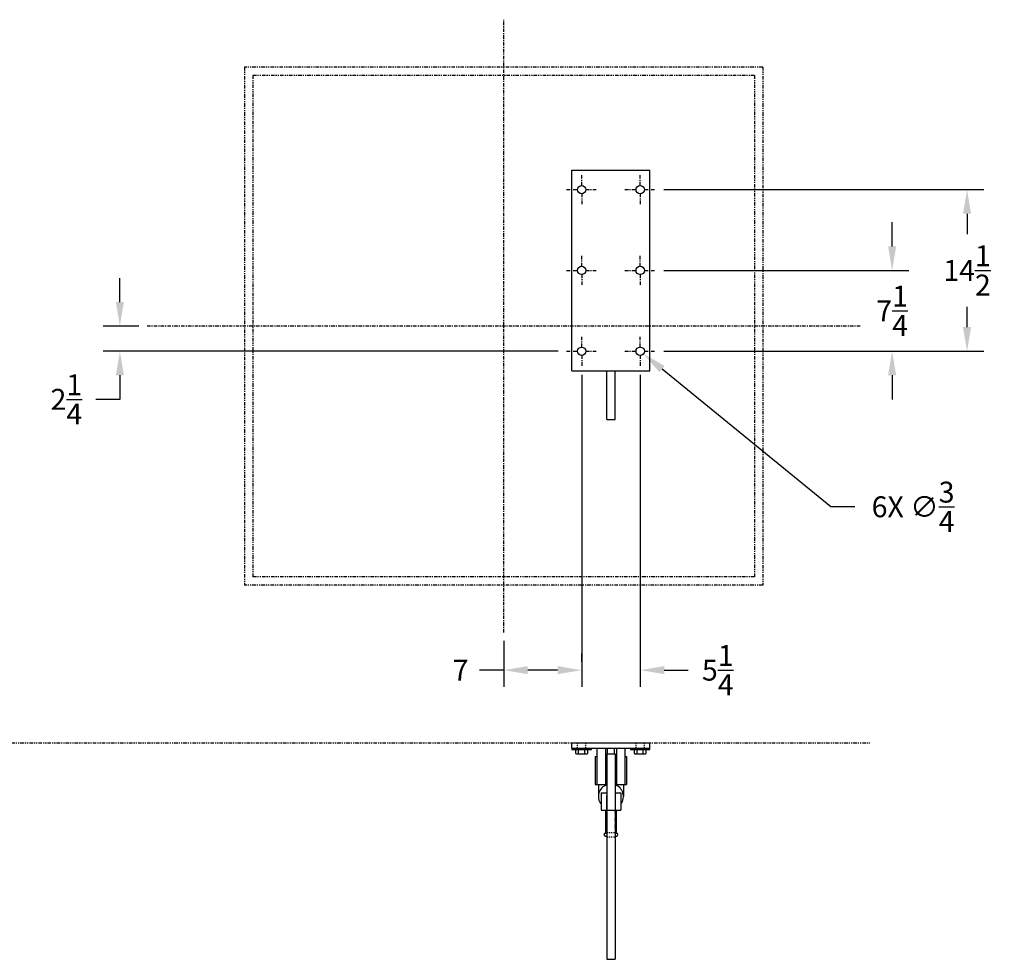
# Model space of a CAD drawing. Extents: x -11 to 328, y -42 to 192.
# Drawn here: x 240 to 328, y 102 to 187 of the extents above; entities that cross this region are included whole.
import ezdxf

# ---------------------------------------------------------------- set-up
doc = ezdxf.new("R2010")
doc.units = 0
doc.header["$LTSCALE"] = 0.25
doc.header["$MEASUREMENT"] = 0
for name, pattern in [('CENTER', [2, 1.25, -0.25, 0.25, -0.25]), ('HIDDEN', [0.375, 0.25, -0.125]), ('PHANTOM', [2.5, 1.25, -0.25, 0.25, -0.25, 0.25, -0.25])]:
    doc.linetypes.add(name, pattern=pattern)
doc.layers.get('0').update_dxf_attribs({"linetype": 'CONTINUOUS'})
doc.layers.get('DEFPOINTS').update_dxf_attribs({"linetype": 'CONTINUOUS'})
for name, color, linetype in [('BOAT', 5, 'PHANTOM'), ('CENTER', 4, 'CENTER'), ('DIM', 11, 'CONTINUOUS'), ('HIDDEN', 3, 'HIDDEN'), ('OBJECT', 1, 'CONTINUOUS')]:
    doc.layers.add(name, color=color, linetype=linetype)
doc.styles.add('SIMP', font='SIMPLEX.SHX')
doc.dimstyles.new('FAB', dxfattribs={"dimscale": 0, "dimtxt": 0.1563, "dimasz": 0.18, "dimexe": 0.125, "dimexo": 0.0625, "dimgap": 0.09, "dimtad": 0, "dimtih": 1, "dimtoh": 1, "dimdec": 5, "dimzin": 4, "dimtxsty": 'SIMP', "dimcen": 0.09, "dimclrd": 256, "dimclre": 256, "dimclrt": 256, "dimazin": 3, "dimtfac": 1, "dimtdec": 1, "dimtofl": 0, "dimtmove": 0, "dimatfit": 3, "dimtolj": 1, "dimtzin": 4})

# ---------------------------------------------------------------- blocks, each defined once
blk = doc.blocks.new('*D12')
at = {"linetype": 'BYBLOCK'}
for p, q in [((248.915, 161.34), (248.915, 163.5)), ((250.606, 159.18), (247.415, 159.18)), ((288.231, 156.93), (247.415, 156.93)), ((248.915, 154.77), (248.915, 152.61)), ((248.915, 152.61), (246.755, 152.61))]:
    blk.add_line(p, q, dxfattribs=at)
for points in [[(248.555, 161.34), (249.275, 161.34), (248.915, 159.18)], [(248.555, 154.77), (249.275, 154.77), (248.915, 156.93)]]:
    blk.add_solid(points, dxfattribs=at)
at = {"layer": 'DEFPOINTS', "color": 0, "linetype": 'BYBLOCK'}
for p in [(251.356, 159.18), (248.915, 156.93), (288.981, 156.93)]:
    blk.add_point(p, dxfattribs=at)
at = {"linetype": 'BYBLOCK', "insert": (244.112, 152.61), "char_height": 1.8756, "attachment_point": 5, "style": 'SIMP'}
blk.add_mtext('\\A1;2{\\H1.000000x;\\S1/4;}', dxfattribs=at)
blk = doc.blocks.new('*D13')
at = {"linetype": 'BYBLOCK'}
for p, q in [((318.216, 166.34), (318.216, 168.5)), ((297.731, 164.18), (319.716, 164.18)), ((297.731, 156.93), (319.716, 156.93)), ((318.216, 154.77), (318.216, 152.61))]:
    blk.add_line(p, q, dxfattribs=at)
for points in [[(317.856, 166.34), (318.576, 166.34), (318.216, 164.18)], [(317.856, 154.77), (318.576, 154.77), (318.216, 156.93)]]:
    blk.add_solid(points, dxfattribs=at)
at = {"layer": 'DEFPOINTS', "color": 0, "linetype": 'BYBLOCK'}
for p in [(296.981, 164.18), (318.216, 164.18), (296.981, 156.93)]:
    blk.add_point(p, dxfattribs=at)
at = {"linetype": 'BYBLOCK', "insert": (318.216, 160.555), "char_height": 1.8756, "attachment_point": 5, "style": 'SIMP'}
blk.add_mtext('\\A1;7{\\H1.000000x;\\S1/4;}', dxfattribs=at)
blk = doc.blocks.new('*D14')
at = {"linetype": 'BYBLOCK'}
for p, q in [((297.731, 171.43), (326.44, 171.43)), ((324.94, 169.27), (324.94, 167.448)), ((324.94, 159.09), (324.94, 160.912)), ((318.966, 156.93), (326.44, 156.93))]:
    blk.add_line(p, q, dxfattribs=at)
for points in [[(324.58, 169.27), (325.3, 169.27), (324.94, 171.43)], [(324.58, 159.09), (325.3, 159.09), (324.94, 156.93)]]:
    blk.add_solid(points, dxfattribs=at)
at = {"layer": 'DEFPOINTS', "color": 0, "linetype": 'BYBLOCK'}
for p in [(296.981, 171.43), (324.94, 171.43), (318.216, 156.93)]:
    blk.add_point(p, dxfattribs=at)
at = {"linetype": 'BYBLOCK', "insert": (324.94, 164.18), "char_height": 1.8756, "attachment_point": 5, "style": 'SIMP'}
blk.add_mtext('\\A1;14{\\H1.000000x;\\S1/2;}', dxfattribs=at)
blk = doc.blocks.new('*D15')
at = {"linetype": 'BYBLOCK'}
for p, q in [((312.703, 142.971), (297.569, 155.327)), ((314.863, 142.971), (312.703, 142.971))]:
    blk.add_line(p, q, dxfattribs=at)
blk.add_solid([(297.797, 155.606), (297.342, 155.048), (295.896, 156.693)], dxfattribs=at)
at = {"layer": 'DEFPOINTS', "color": 0, "linetype": 'BYBLOCK'}
for p in [(295.315, 157.167), (295.896, 156.693)]:
    blk.add_point(p, dxfattribs=at)
at = {"linetype": 'BYBLOCK', "insert": (320.096, 142.971), "char_height": 1.8756, "attachment_point": 5, "style": 'SIMP'}
blk.add_mtext('\\A1;6X ∅{\\H1.000000x;\\S3/4;}', dxfattribs=at)
blk = doc.blocks.new('*D16')
at = {"linetype": 'BYBLOCK'}
for p, q in [((290.356, 154.805), (290.356, 126.811)), ((283.356, 130.93), (283.356, 126.811)), ((283.356, 128.311), (281.196, 128.311)), ((288.196, 128.311), (285.516, 128.311))]:
    blk.add_line(p, q, dxfattribs=at)
for points in [[(285.516, 128.671), (285.516, 127.951), (283.356, 128.311)], [(288.196, 128.671), (288.196, 127.951), (290.356, 128.311)]]:
    blk.add_solid(points, dxfattribs=at)
at = {"layer": 'DEFPOINTS', "color": 0, "linetype": 'BYBLOCK'}
for p in [(290.356, 155.555), (283.356, 131.68), (283.356, 128.311)]:
    blk.add_point(p, dxfattribs=at)
at = {"linetype": 'BYBLOCK', "insert": (279.49, 128.311), "char_height": 1.8756, "attachment_point": 5, "style": 'SIMP'}
blk.add_mtext('\\A1;7', dxfattribs=at)
blk = doc.blocks.new('*D17')
at = {"linetype": 'BYBLOCK'}
for p, q in [((295.606, 154.805), (295.606, 126.811)), ((290.356, 129.061), (290.356, 129.811)), ((288.196, 128.311), (286.036, 128.311)), ((297.766, 128.311), (299.926, 128.311))]:
    blk.add_line(p, q, dxfattribs=at)
for points in [[(288.196, 128.671), (288.196, 127.951), (290.356, 128.311)], [(297.766, 128.671), (297.766, 127.951), (295.606, 128.311)]]:
    blk.add_solid(points, dxfattribs=at)
at = {"layer": 'DEFPOINTS', "color": 0, "linetype": 'BYBLOCK'}
for p in [(295.606, 155.555), (290.356, 128.311), (295.606, 128.311)]:
    blk.add_point(p, dxfattribs=at)
at = {"linetype": 'BYBLOCK', "insert": (302.569, 128.311), "char_height": 1.8756, "attachment_point": 5, "style": 'SIMP'}
blk.add_mtext('\\A1;5{\\H1.000000x;\\S1/4;}', dxfattribs=at)

msp = doc.modelspace()

# ---------------------------------------------------------------- linework, layer by layer
at = {"layer": 'BOAT'}
for p, q in [((306.605673, 182.430026), (260.105673, 182.430026)), ((260.105673, 182.430026), (260.105673, 135.930026)), ((306.605673, 182.430026), (306.605673, 135.930026)), ((305.855673, 181.680026), (260.855673, 181.680026)), ((260.855673, 181.680026), (260.855673, 136.680026)), ((305.855673, 181.680026), (305.855673, 136.680026)), ((305.855673, 136.680026), (260.855673, 136.680026)), ((306.605673, 135.930026), (260.105673, 135.930026)), ((180.666729, 121.800943), (316.211569, 121.800943))]:
    msp.add_line(p, q, dxfattribs=at)
at = {"layer": 'CENTER'}
for p, q in [((283.355673, 131.680026), (283.355673, 186.680026)), ((290.355673, 171.805026), (290.355673, 172.805026)), ((295.605673, 171.805026), (295.605673, 172.805026)), ((288.980673, 171.430026), (289.980673, 171.430026)), ((290.730673, 171.430026), (291.730673, 171.430026)), ((294.230673, 171.430026), (295.230673, 171.430026)), ((295.980673, 171.430026), (296.980673, 171.430026)), ((290.355673, 171.055026), (290.355673, 170.055026)), ((295.605673, 171.055026), (295.605673, 170.055026)), ((290.355673, 164.555026), (290.355673, 165.555026)), ((295.605673, 164.555026), (295.605673, 165.555026)), ((288.980673, 164.180026), (289.980673, 164.180026)), ((290.355673, 163.805026), (290.355673, 162.805026)), ((290.730673, 164.180026), (291.730673, 164.180026)), ((294.230673, 164.180026), (295.230673, 164.180026)), ((295.605673, 163.805026), (295.605673, 162.805026)), ((295.980673, 164.180026), (296.980673, 164.180026)), ((315.355673, 159.180026), (251.355673, 159.180026)), ((290.355673, 157.305026), (290.355673, 158.305026)), ((295.605673, 157.305026), (295.605673, 158.305026)), ((288.980673, 156.930026), (289.980673, 156.930026)), ((290.355673, 156.555026), (290.355673, 155.555026)), ((290.730673, 156.930026), (291.730673, 156.930026)), ((294.230673, 156.930026), (295.230673, 156.930026)), ((295.605673, 156.555026), (295.605673, 155.555026)), ((295.980673, 156.930026), (296.980673, 156.930026))]:
    msp.add_line(p, q, dxfattribs=at)
at = {"layer": 'HIDDEN'}
for p, q in [((289.980673, 121.300943), (289.980673, 121.800943)), ((290.027673, 121.200943), (290.027673, 121.300943)), ((290.683673, 121.200943), (290.683673, 121.300943)), ((290.730673, 121.300943), (290.730673, 121.800943)), ((295.230673, 121.300943), (295.230673, 121.800943)), ((295.277673, 121.200943), (295.277673, 121.300943)), ((295.933673, 121.200943), (295.933673, 121.300943)), ((295.980673, 121.300943), (295.980673, 121.800943)), ((292.605673, 113.738443), (293.355673, 113.738443)), ((292.605673, 113.363443), (293.355673, 113.363443))]:
    msp.add_line(p, q, dxfattribs=at)
at = {"layer": 'OBJECT'}
for p, q in [((289.480673, 155.180026), (289.480673, 173.180026)), ((289.480673, 173.180026), (296.480673, 173.180026)), ((296.480673, 155.180026), (296.480673, 173.180026)), ((289.480673, 155.180026), (296.480673, 155.180026)), ((292.605673, 150.798789), (292.605673, 155.180026)), ((293.355673, 150.798789), (293.355673, 155.180026)), ((292.605673, 150.798789), (293.355673, 150.798789)), ((289.480673, 121.800943), (296.480673, 121.800943)), ((289.480673, 121.300943), (289.480673, 121.800943)), ((289.480673, 121.300943), (296.480673, 121.300943)), ((289.480673, 121.300943), (289.480673, 121.200943)), ((289.480673, 121.200943), (291.230673, 121.200943)), ((290.084923, 120.834193), (290.084923, 121.175943)), ((290.626423, 120.834193), (290.626423, 121.175943)), ((291.230673, 121.200943), (291.230673, 121.300943)), ((291.730673, 121.300943), (291.730673, 118.050943)), ((292.480673, 121.300943), (292.480673, 118.050943)), ((292.668173, 120.800943), (292.668173, 121.300943)), ((293.293173, 120.800943), (293.293173, 121.300943)), ((293.480673, 121.300943), (293.480673, 118.050943)), ((294.230673, 121.300943), (294.230673, 118.050943)), ((294.730673, 121.300943), (294.730673, 121.200943)), ((294.730673, 121.200943), (296.480673, 121.200943)), ((295.334923, 120.834193), (295.334923, 121.175943)), ((295.876423, 120.834193), (295.876423, 121.175943)), ((296.480673, 121.300943), (296.480673, 121.800943)), ((296.480673, 121.200943), (296.480673, 121.300943)), ((291.570673, 120.550943), (291.570673, 118.050943)), ((291.570673, 120.550943), (291.730673, 120.550943)), ((292.605673, 120.800943), (293.355673, 120.800943)), ((292.605673, 120.800943), (292.605673, 102.363784)), ((293.355673, 120.800943), (293.355673, 102.363784)), ((294.230673, 120.550943), (294.390673, 120.550943)), ((294.390673, 120.550943), (294.390673, 118.050943)), ((291.570673, 118.050943), (291.730673, 118.050943)), ((291.730673, 118.050943), (292.480673, 118.050943)), ((291.855673, 118.050943), (291.855673, 116.982015)), ((293.480673, 118.050943), (294.230673, 118.050943)), ((294.105673, 118.050943), (294.105673, 116.982015)), ((294.230673, 118.050943), (294.390673, 118.050943)), ((292.090048, 117.302018), (292.090048, 115.738443)), ((292.090048, 117.302018), (292.605673, 117.302018)), ((292.590048, 117.063035), (292.590048, 115.738443)), ((292.590048, 117.063035), (292.605673, 117.063035)), ((293.355673, 117.302018), (293.871298, 117.302018)), ((293.355673, 117.063035), (293.371298, 117.063035)), ((293.371298, 117.063035), (293.371298, 115.738443)), ((293.871298, 117.302018), (293.871298, 115.738443)), ((292.090048, 115.738443), (293.871298, 115.738443)), ((292.480673, 113.675943), (292.605673, 113.675943)), ((292.480673, 113.425943), (292.605673, 113.425943)), ((293.355673, 113.675943), (293.480673, 113.675943)), ((293.355673, 113.425943), (293.480673, 113.425943)), ((292.605673, 102.363784), (293.355673, 102.363784))]:
    msp.add_line(p, q, dxfattribs=at)
for points in [[(289.814173, 120.834193), (289.886673, 120.797943), (290.824673, 120.797943), (290.897173, 120.834193), (290.897173, 121.175943), (289.814173, 121.175943), (289.814173, 120.834193, 0.2677747), (290.084923, 120.834193, 0.13388735), (290.626423, 120.834193, 0.2677747), (290.897173, 120.834193)], [(295.064173, 120.834193), (295.136673, 120.797943), (296.074673, 120.797943), (296.147173, 120.834193), (296.147173, 121.175943), (295.064173, 121.175943), (295.064173, 120.834193, 0.2677747), (295.334923, 120.834193, 0.13388735), (295.876423, 120.834193, 0.2677747), (296.147173, 120.834193)]]:
    msp.add_lwpolyline(points, format="xyb", dxfattribs=at)
for points in [[(290.824673, 121.175943), (290.824673, 121.200943), (289.886673, 121.200943), (289.886673, 121.175943)], [(296.074673, 121.175943), (296.074673, 121.200943), (295.136673, 121.200943), (295.136673, 121.175943)]]:
    msp.add_lwpolyline(points, dxfattribs=at)
for centre in [(290.355673, 171.430026), (295.605673, 171.430026), (290.355673, 164.180026), (295.605673, 164.180026), (290.355673, 156.930026), (295.605673, 156.930026)]:
    msp.add_circle(centre, 0.375, dxfattribs=at)
for centre, start, end in [((292.480673, 113.550943), 90, 270), ((293.480673, 113.550943), 270, 90)]:
    msp.add_arc(centre, 0.125, start, end, dxfattribs=at)
for centre, major_axis, ratio, start_param, end_param in [((292.980673, 116.982015), (-1.125, 0), 0.977176364, 5.05222589, 6.94044946), ((292.980673, 116.982015), (-1.125, 0), 0.977176364, 2.4843285, 4.372552071), ((292.980673, 115.423958), (-0.5, 0), 0.937107433, 5.560451059, 6.344212864), ((292.980673, 115.366804), (-0.5, 0), 0.937107433, 5.560451059, 6.344212864), ((292.980673, 115.30965), (-0.5, 0), 0.937107433, 5.560451059, 6.344212864), ((292.980673, 115.252496), (-0.5, 0), 0.937107433, 5.560451059, 6.344212864), ((292.980673, 115.195342), (-0.5, 0), 0.937107433, 5.560451059, 6.344212864), ((292.980673, 115.138189), (-0.5, 0), 0.937107433, 5.560451059, 6.344212864), ((292.980673, 115.081035), (-0.5, 0), 0.937107433, 5.560451059, 6.344212864), ((292.980673, 115.023881), (-0.5, 0), 0.937107433, 5.560451059, 6.344212864), ((292.980673, 114.966727), (-0.5, 0), 0.937107433, 5.560451059, 6.344212864), ((292.980673, 114.909573), (-0.5, 0), 0.937107433, 5.560451059, 6.344212864), ((292.980673, 114.909573), (-0.5, 0), 0.937107433, 5.560451059, 6.344212864), ((292.980673, 114.852419), (-0.5, 0), 0.937107433, 5.560451059, 6.344212864), ((292.980673, 114.795265), (-0.5, 0), 0.937107433, 5.560451059, 6.344212864), ((292.980673, 114.738111), (-0.5, 0), 0.937107433, 5.560451059, 6.344212864), ((292.980673, 114.680958), (-0.5, 0), 0.937107433, 5.560451059, 6.344212864), ((292.980673, 114.623804), (-0.5, 0), 0.937107433, 5.560451059, 6.344212864), ((292.980673, 114.56665), (-0.5, 0), 0.937107433, 5.560451059, 6.344212864), ((292.980673, 115.481112), (-0.5, 0), 0.937107433, 5.701774178, 6.344212864), ((292.980673, 115.538266), (-0.5, 0), 0.937107433, 5.841764643, 6.344212864), ((292.980673, 115.59542), (-0.5, 0), 0.937107433, 5.97298959, 6.344212864), ((292.980673, 115.652574), (-0.5, 0), 0.937107433, 6.098877962, 6.344212864), ((292.980673, 115.423958), (-0.5, 0), 0.937107433, 9.363750404, 10.147512209), ((292.980673, 115.366804), (-0.5, 0), 0.937107433, 9.363750404, 10.147512209), ((292.980673, 115.30965), (-0.5, 0), 0.937107433, 9.363750404, 10.147512209), ((292.980673, 115.252496), (-0.5, 0), 0.937107433, 9.363750404, 10.147512209), ((292.980673, 115.195342), (-0.5, 0), 0.937107433, 9.363750404, 10.147512209), ((292.980673, 115.138189), (-0.5, 0), 0.937107433, 9.363750404, 10.147512209), ((292.980673, 115.081035), (-0.5, 0), 0.937107433, 9.363750404, 10.147512209), ((292.980673, 115.023881), (-0.5, 0), 0.937107433, 9.363750404, 10.147512209), ((292.980673, 114.966727), (-0.5, 0), 0.937107433, 9.363750404, 10.147512209), ((292.980673, 114.909573), (-0.5, 0), 0.937107433, 9.363750404, 10.147512209), ((292.980673, 114.909573), (-0.5, 0), 0.937107433, 9.363750404, 10.147512209), ((292.980673, 114.852419), (-0.5, 0), 0.937107433, 9.363750404, 10.147512209), ((292.980673, 114.795265), (-0.5, 0), 0.937107433, 9.363750404, 10.147512209), ((292.980673, 114.738111), (-0.5, 0), 0.937107433, 9.363750404, 10.147512209), ((292.980673, 114.680958), (-0.5, 0), 0.937107433, 9.363750404, 10.147512209), ((292.980673, 114.623804), (-0.5, 0), 0.937107433, 9.363750404, 10.147512209), ((292.980673, 114.56665), (-0.5, 0), 0.937107433, 9.363750404, 10.147512209), ((292.980673, 115.481112), (-0.5, 0), 0.937107433, 9.363750404, 10.00618909), ((292.980673, 115.538266), (-0.5, 0), 0.937107433, 9.363750404, 9.866198625), ((292.980673, 115.59542), (-0.5, 0), 0.937107433, 9.363750404, 9.734973678), ((292.980673, 115.652574), (-0.5, 0), 0.937107433, 9.363750404, 9.609085306), ((292.980673, 113.823649), (-0.5, 0), 0.937107433, 5.560451059, 6.603892636), ((292.980673, 114.509496), (-0.5, 0), 0.937107433, 5.560451059, 6.344212864), ((292.980673, 114.452342), (-0.5, 0), 0.937107433, 5.560451059, 6.344212864), ((292.980673, 114.395188), (-0.5, 0), 0.937107433, 5.560451059, 6.344212864), ((292.980673, 114.338034), (-0.5, 0), 0.937107433, 5.560451059, 6.344212864), ((292.980673, 114.28088), (-0.5, 0), 0.937107433, 5.560451059, 6.344212864), ((292.980673, 114.28088), (-0.5, 0), 0.937107433, 5.560451059, 6.344212864), ((292.980673, 114.223726), (-0.5, 0), 0.937107433, 5.560451059, 6.344212864), ((292.980673, 114.166573), (-0.5, 0), 0.937107433, 5.560451059, 6.344212864), ((292.980673, 114.109419), (-0.5, 0), 0.937107433, 5.560451059, 6.344212864), ((292.980673, 114.052265), (-0.5, 0), 0.937107433, 5.560451059, 6.344212864), ((292.980673, 113.995111), (-0.5, 0), 0.937107433, 5.560451059, 6.344212864), ((292.980673, 113.937957), (-0.5, 0), 0.937107433, 5.560451059, 6.344212864), ((292.980673, 113.880803), (-0.5, 0), 0.937107433, 5.560451059, 6.344212864), ((292.980673, 114.509496), (-0.5, 0), 0.937107433, 9.363750404, 10.147512209), ((292.980673, 114.452342), (-0.5, 0), 0.937107433, 9.363750404, 10.147512209), ((292.980673, 114.395188), (-0.5, 0), 0.937107433, 9.363750404, 10.147512209), ((292.980673, 114.338034), (-0.5, 0), 0.937107433, 9.363750404, 10.147512209), ((292.980673, 114.28088), (-0.5, 0), 0.937107433, 9.363750404, 10.147512209), ((292.980673, 114.28088), (-0.5, 0), 0.937107433, 9.363750404, 10.147512209), ((292.980673, 114.223726), (-0.5, 0), 0.937107433, 9.363750404, 10.147512209), ((292.980673, 114.166573), (-0.5, 0), 0.937107433, 9.363750404, 10.147512209), ((292.980673, 114.109419), (-0.5, 0), 0.937107433, 9.363750404, 10.147512209), ((292.980673, 114.052265), (-0.5, 0), 0.937107433, 9.363750404, 10.147512209), ((292.980673, 113.995111), (-0.5, 0), 0.937107433, 9.363750404, 10.147512209), ((292.980673, 113.937957), (-0.5, 0), 0.937107433, 9.363750404, 10.147512209), ((292.980673, 113.880803), (-0.5, 0), 0.937107433, 9.363750404, 10.147512209), ((292.980673, 113.823649), (-0.5, 0), 0.937107433, 9.104070632, 10.147512209)]:
    msp.add_ellipse(centre, major_axis=major_axis, ratio=ratio, start_param=start_param, end_param=end_param, dxfattribs=at)

# ---------------------------------------------------------------- dimensions: what is measured, and where the dimension line sits
at = {"layer": 'DIM'}
for base, p1, p2, picture, middle in [((324.940491, 171.430026), (318.216419, 156.930026), (296.980673, 171.430026), '*D14', (324.940491, 164.180026)), ((318.216419, 164.180026), (296.980673, 156.930026), (296.980673, 164.180026), '*D13', (318.216419, 160.555026)), ((248.915097, 156.930026), (251.355673, 159.180026), (288.980673, 156.930026), '*D12', (244.112097, 152.610026))]:
    dim = msp.add_linear_dim(base=base, p1=p1, p2=p2, angle=90, dimstyle='FAB', override={"dimscale": 12, "dimdec": 4}, dxfattribs=at)
    dim.commit()
    dim.dimension.update_dxf_attribs({"geometry": picture, "text_midpoint": middle})
dim = msp.add_diameter_dim_2p(p1=(295.315189, 157.167185), p2=(295.896157, 156.692868), text='6X <>', dimstyle='FAB', override={"dimscale": 12, "dimdec": 4, "dimcen": 0}, dxfattribs=at)
dim.commit()
dim.dimension.update_dxf_attribs({"geometry": '*D15', "text_midpoint": (320.096072, 142.971364), "dimtype": 163})
for base, p1, p2, picture, middle in [((283.355673, 128.311213), (290.355673, 155.555026), (283.355673, 131.680026), '*D16', (279.490473, 128.311213)), ((295.605673, 128.311213), (290.355673, 128.311213), (295.605673, 155.555026), '*D17', (302.568673, 128.311213))]:
    dim = msp.add_linear_dim(base=base, p1=p1, p2=p2, dimstyle='FAB', override={"dimscale": 12, "dimdec": 4, "dimcen": 0}, dxfattribs=at)
    dim.commit()
    dim.dimension.update_dxf_attribs({"geometry": picture, "text_midpoint": middle, "dimtype": 160})

doc.saveas('drawing.dxf')
